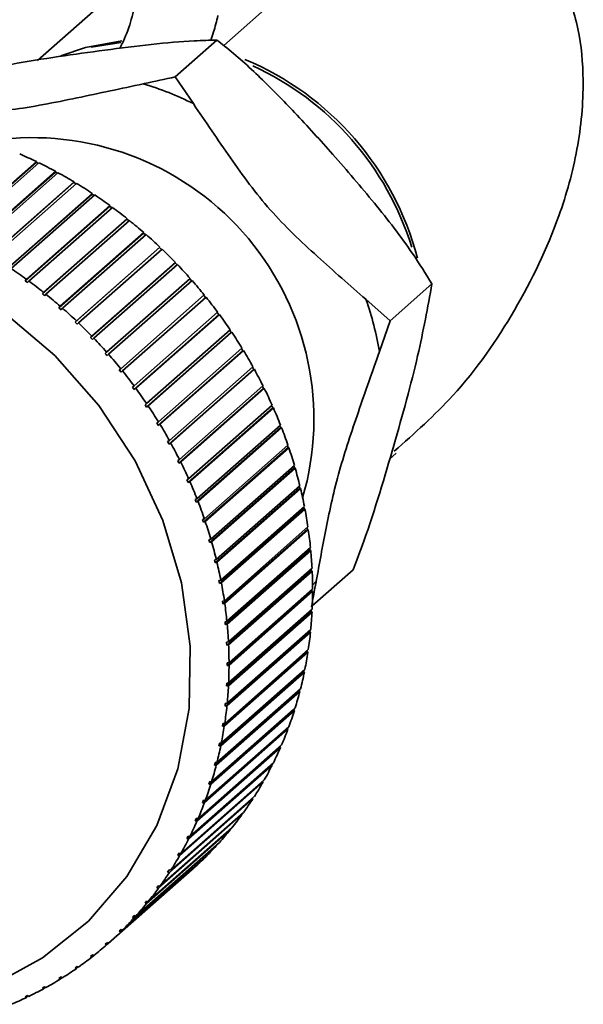
# Paper-space layout 'Blatt2' of a CAD drawing. Units: millimetres. Extents: x 0 to 5940, y 0 to 4200.
# Drawn here: x 5037 to 5056, y 1914 to 1948 of the extents above; entities that cross this region are included whole.
import ezdxf

# ---------------------------------------------------------------- set-up
doc = ezdxf.new("R2010")
doc.units = ezdxf.units.MM

psp = doc.layouts.new('Blatt2')

# ---------------------------------------------------------------- linework, layer by layer
at = {"color": 7, "linetype": 'Continuous', "lineweight": 35, "ltscale": 10}
for p, q in [((5041.555, 1949.46), (5037.981, 1946.307)), ((5046.253, 1948.556), (5044.28, 1946.815)), ((5042.637, 1945.747), (5044.051, 1946.994)), ((5040.798, 1946.917), (5039.795, 1946.752)), ((5043.252, 1944.844), (5042.637, 1945.747)), ((5037.941, 1942.855), (5035.077, 1940.33)), ((5037.939, 1942.882), (5035.111, 1940.388)), ((5035.199, 1940.345), (5038.027, 1942.839)), ((5037.941, 1942.855), (5037.939, 1942.882)), ((5038.008, 1942.823), (5037.941, 1942.855)), ((5038.582, 1942.528), (5035.719, 1940.002)), ((5038.582, 1942.553), (5035.754, 1940.059)), ((5035.84, 1940.012), (5038.669, 1942.506)), ((5038.582, 1942.528), (5038.582, 1942.553)), ((5038.651, 1942.49), (5038.582, 1942.528)), ((5039.211, 1942.17), (5036.347, 1939.645)), ((5039.213, 1942.195), (5036.385, 1939.7)), ((5036.469, 1939.649), (5039.298, 1942.144)), ((5039.211, 1942.17), (5039.213, 1942.195)), ((5039.28, 1942.128), (5039.211, 1942.17)), ((5039.825, 1941.784), (5036.961, 1939.258)), ((5039.829, 1941.807), (5037.001, 1939.313)), ((5037.083, 1939.258), (5039.912, 1941.752)), ((5039.825, 1941.784), (5039.829, 1941.807)), ((5039.895, 1941.737), (5039.825, 1941.784)), ((5040.423, 1941.37), (5037.559, 1938.844)), ((5040.43, 1941.391), (5037.601, 1938.897)), ((5037.681, 1938.838), (5040.51, 1941.333)), ((5040.423, 1941.37), (5040.43, 1941.391)), ((5040.493, 1941.318), (5040.423, 1941.37)), ((5041.004, 1940.928), (5038.141, 1938.403)), ((5041.013, 1940.948), (5038.184, 1938.454)), ((5038.262, 1938.392), (5041.09, 1940.886)), ((5041.004, 1940.928), (5041.013, 1940.948)), ((5041.074, 1940.872), (5041.004, 1940.928)), ((5041.567, 1940.461), (5038.703, 1937.935)), ((5041.577, 1940.48), (5038.749, 1937.985)), ((5038.824, 1937.919), (5041.652, 1940.414)), ((5041.567, 1940.461), (5041.577, 1940.48)), ((5041.636, 1940.4), (5041.567, 1940.461)), ((5042.121, 1939.986), (5039.293, 1937.491)), ((5042.109, 1939.969), (5042.121, 1939.986)), ((5042.109, 1939.969), (5039.246, 1937.443)), ((5039.365, 1937.422), (5042.194, 1939.917)), ((5042.178, 1939.903), (5042.109, 1939.969)), ((5042.631, 1939.453), (5039.767, 1936.927)), ((5042.644, 1939.468), (5039.816, 1936.974)), ((5039.885, 1936.902), (5042.714, 1939.396)), ((5042.631, 1939.453), (5042.644, 1939.468)), ((5042.698, 1939.383), (5042.631, 1939.453)), ((5037.601, 1938.897), (5037.559, 1938.844)), ((5037.559, 1938.844), (5037.64, 1938.785)), ((5037.64, 1938.785), (5037.681, 1938.838)), ((5043.145, 1938.928), (5040.316, 1936.434)), ((5040.382, 1936.359), (5043.211, 1938.853)), ((5049.913, 1937.497), (5051.327, 1938.744)), ((5038.184, 1938.454), (5038.141, 1938.403)), ((5038.141, 1938.403), (5038.218, 1938.34)), ((5038.218, 1938.34), (5038.262, 1938.392)), ((5043.621, 1938.367), (5040.793, 1935.873)), ((5043.667, 1938.278), (5043.606, 1938.353)), ((5038.749, 1937.985), (5038.703, 1937.935)), ((5043.667, 1938.278), (5040.803, 1935.752)), ((5040.856, 1935.795), (5043.684, 1938.289)), ((5043.684, 1938.289), (5043.667, 1938.278)), ((5049.913, 1937.497), (5049.094, 1938.22)), ((5038.703, 1937.935), (5038.778, 1937.87)), ((5038.778, 1937.87), (5038.824, 1937.919)), ((5044.073, 1937.786), (5041.244, 1935.292)), ((5044.114, 1937.696), (5041.25, 1935.17)), ((5041.304, 1935.211), (5044.132, 1937.706)), ((5044.114, 1937.696), (5044.057, 1937.772)), ((5044.132, 1937.706), (5044.114, 1937.696)), ((5039.293, 1937.491), (5039.246, 1937.443)), ((5039.246, 1937.443), (5039.318, 1937.374)), ((5039.318, 1937.374), (5039.365, 1937.422)), ((5049.548, 1936.453), (5049.913, 1937.497)), ((5044.498, 1937.187), (5041.67, 1934.692)), ((5044.534, 1937.096), (5041.67, 1934.571)), ((5041.726, 1934.609), (5044.554, 1937.104)), ((5044.534, 1937.096), (5044.483, 1937.173)), ((5044.554, 1937.104), (5044.534, 1937.096)), ((5039.816, 1936.974), (5039.767, 1936.927)), ((5039.767, 1936.927), (5039.836, 1936.855)), ((5039.836, 1936.855), (5039.885, 1936.902)), ((5040.316, 1936.434), (5040.266, 1936.389)), ((5040.332, 1936.314), (5040.382, 1936.359)), ((5044.927, 1936.48), (5042.064, 1933.954)), ((5044.897, 1936.57), (5042.068, 1934.076)), ((5042.12, 1933.991), (5044.949, 1936.485)), ((5044.927, 1936.48), (5044.881, 1936.556)), ((5044.949, 1936.485), (5044.927, 1936.48)), ((5040.793, 1935.873), (5040.74, 1935.83)), ((5040.74, 1935.83), (5040.803, 1935.752)), ((5040.803, 1935.752), (5040.856, 1935.795)), ((5045.293, 1935.848), (5042.429, 1933.322)), ((5045.267, 1935.938), (5042.439, 1933.444)), ((5042.487, 1933.357), (5045.315, 1935.852)), ((5045.293, 1935.848), (5045.251, 1935.924)), ((5045.315, 1935.852), (5045.293, 1935.848)), ((5041.244, 1935.292), (5041.191, 1935.251)), ((5041.191, 1935.251), (5041.25, 1935.17)), ((5041.25, 1935.17), (5041.304, 1935.211)), ((5045.629, 1935.202), (5042.765, 1932.677)), ((5045.608, 1935.293), (5042.78, 1932.798)), ((5042.824, 1932.709), (5045.653, 1935.204)), ((5045.629, 1935.202), (5045.592, 1935.278)), ((5045.653, 1935.204), (5045.629, 1935.202)), ((5041.67, 1934.692), (5041.615, 1934.653)), ((5041.615, 1934.653), (5041.67, 1934.571)), ((5041.67, 1934.571), (5041.726, 1934.609)), ((5045.936, 1934.545), (5043.072, 1932.019)), ((5045.92, 1934.634), (5043.092, 1932.14)), ((5043.132, 1932.05), (5045.96, 1934.544)), ((5045.936, 1934.545), (5045.903, 1934.619)), ((5045.96, 1934.544), (5045.936, 1934.545)), ((5042.068, 1934.076), (5042.012, 1934.039)), ((5042.012, 1934.039), (5042.064, 1933.954)), ((5042.064, 1933.954), (5042.12, 1933.991)), ((5046.212, 1933.877), (5043.348, 1931.351)), ((5046.201, 1933.965), (5043.373, 1931.471)), ((5043.409, 1931.379), (5046.237, 1933.874)), ((5046.212, 1933.877), (5046.183, 1933.949)), ((5046.237, 1933.874), (5046.212, 1933.877)), ((5042.439, 1933.444), (5042.381, 1933.409)), ((5042.381, 1933.409), (5042.429, 1933.322)), ((5042.429, 1933.322), (5042.487, 1933.357)), ((5046.457, 1933.2), (5043.593, 1930.674)), ((5046.451, 1933.287), (5043.623, 1930.793)), ((5043.654, 1930.7), (5046.483, 1933.194)), ((5046.457, 1933.2), (5046.432, 1933.27)), ((5046.483, 1933.194), (5046.457, 1933.2)), ((5049.888, 1932.809), (5050.114, 1933.008)), ((5042.78, 1932.798), (5042.721, 1932.766)), ((5042.721, 1932.766), (5042.765, 1932.677)), ((5042.765, 1932.677), (5042.824, 1932.709)), ((5046.67, 1932.515), (5043.806, 1929.989)), ((5046.67, 1932.601), (5043.841, 1930.107)), ((5043.868, 1930.013), (5046.697, 1932.508)), ((5046.67, 1932.515), (5046.65, 1932.584)), ((5046.697, 1932.508), (5046.67, 1932.515)), ((5043.092, 1932.14), (5043.032, 1932.11)), ((5043.032, 1932.11), (5043.072, 1932.019)), ((5043.072, 1932.019), (5043.132, 1932.05)), ((5046.851, 1931.825), (5043.987, 1929.299)), ((5046.855, 1931.909), (5044.027, 1929.415)), ((5044.05, 1929.321), (5046.878, 1931.815)), ((5046.851, 1931.825), (5046.835, 1931.891)), ((5046.878, 1931.815), (5046.851, 1931.825)), ((5043.373, 1931.471), (5043.312, 1931.443)), ((5043.312, 1931.443), (5043.348, 1931.351)), ((5043.348, 1931.351), (5043.409, 1931.379)), ((5046.999, 1931.131), (5044.135, 1928.605)), ((5047.009, 1931.213), (5044.18, 1928.719)), ((5044.198, 1928.624), (5047.027, 1931.119)), ((5046.999, 1931.131), (5046.987, 1931.194)), ((5047.027, 1931.119), (5046.999, 1931.131)), ((5043.623, 1930.793), (5043.561, 1930.767)), ((5043.561, 1930.767), (5043.593, 1930.674)), ((5043.593, 1930.674), (5043.654, 1930.7)), ((5047.114, 1930.434), (5044.25, 1927.909)), ((5047.129, 1930.515), (5044.3, 1928.02)), ((5044.314, 1927.925), (5047.142, 1930.42)), ((5047.114, 1930.434), (5047.105, 1930.494)), ((5047.142, 1930.42), (5047.114, 1930.434)), ((5043.841, 1930.107), (5043.779, 1930.083)), ((5043.779, 1930.083), (5043.806, 1929.989)), ((5043.806, 1929.989), (5043.868, 1930.013)), ((5047.196, 1929.737), (5044.332, 1927.211)), ((5047.215, 1929.815), (5044.387, 1927.321)), ((5044.396, 1927.226), (5047.224, 1929.72)), ((5047.196, 1929.737), (5047.19, 1929.793)), ((5047.224, 1929.72), (5047.196, 1929.737)), ((5044.027, 1929.415), (5043.964, 1929.394)), ((5043.964, 1929.394), (5043.987, 1929.299)), ((5043.987, 1929.299), (5044.05, 1929.321)), ((5047.244, 1929.041), (5044.38, 1926.515)), ((5047.268, 1929.116), (5044.44, 1926.622)), ((5044.444, 1926.527), (5047.273, 1929.022)), ((5047.244, 1929.041), (5047.241, 1929.093)), ((5047.273, 1929.022), (5047.244, 1929.041)), ((5047.277, 1927.84), (5048.664, 1929.062)), ((5044.18, 1928.719), (5044.117, 1928.7)), ((5044.117, 1928.7), (5044.135, 1928.605)), ((5047.41, 1928.679), (5047.286, 1928.549)), ((5044.135, 1928.605), (5044.198, 1928.624)), ((5047.258, 1928.347), (5044.395, 1925.822)), ((5047.287, 1928.42), (5044.459, 1925.926)), ((5044.459, 1925.831), (5047.287, 1928.326)), ((5047.258, 1928.347), (5047.258, 1928.395)), ((5047.287, 1928.326), (5047.258, 1928.347)), ((5044.3, 1928.02), (5044.236, 1928.004)), ((5044.236, 1928.004), (5044.25, 1927.909)), ((5044.25, 1927.909), (5044.314, 1927.925)), ((5047.239, 1927.658), (5044.375, 1925.133)), ((5047.273, 1927.728), (5044.444, 1925.234)), ((5047.239, 1927.658), (5047.241, 1927.7)), ((5047.268, 1927.634), (5047.239, 1927.658)), ((5044.387, 1927.321), (5044.323, 1927.306)), ((5044.44, 1925.14), (5047.268, 1927.634)), ((5044.323, 1927.306), (5044.332, 1927.211)), ((5044.332, 1927.211), (5044.396, 1927.226)), ((5047.224, 1927.042), (5044.396, 1924.547)), ((5047.186, 1926.975), (5047.19, 1927.011)), ((5047.186, 1926.975), (5044.323, 1924.449)), ((5044.387, 1924.455), (5047.215, 1926.949)), ((5047.215, 1926.949), (5047.186, 1926.975)), ((5047.142, 1926.363), (5044.314, 1923.868)), ((5044.44, 1926.622), (5044.375, 1926.61)), ((5044.375, 1926.61), (5044.38, 1926.515)), ((5044.38, 1926.515), (5044.444, 1926.527)), ((5047.1, 1926.3), (5047.105, 1926.33)), ((5047.1, 1926.3), (5044.236, 1923.774)), ((5044.3, 1923.777), (5047.129, 1926.271)), ((5047.129, 1926.271), (5047.1, 1926.3)), ((5047.027, 1925.693), (5044.198, 1923.199)), ((5044.459, 1925.926), (5044.395, 1925.916)), ((5044.395, 1925.916), (5044.395, 1925.822)), ((5044.395, 1925.822), (5044.459, 1925.831)), ((5046.98, 1925.633), (5046.985, 1925.656)), ((5046.98, 1925.633), (5044.117, 1923.108)), ((5044.18, 1923.108), (5047.009, 1925.603)), ((5047.009, 1925.603), (5046.98, 1925.633)), ((5046.878, 1925.034), (5044.05, 1922.54)), ((5044.38, 1925.226), (5044.375, 1925.133)), ((5044.375, 1925.133), (5044.44, 1925.14)), ((5044.444, 1925.234), (5044.38, 1925.226)), ((5046.828, 1924.978), (5046.832, 1924.993)), ((5046.828, 1924.978), (5043.964, 1922.453)), ((5044.027, 1922.451), (5046.855, 1924.945)), ((5046.855, 1924.945), (5046.828, 1924.978)), ((5046.643, 1924.335), (5043.779, 1921.81)), ((5046.697, 1924.387), (5043.868, 1921.893)), ((5044.332, 1924.542), (5044.323, 1924.449)), ((5044.323, 1924.449), (5044.387, 1924.455)), ((5044.396, 1924.547), (5044.332, 1924.542)), ((5046.643, 1924.335), (5046.644, 1924.341)), ((5046.67, 1924.301), (5046.643, 1924.335)), ((5043.841, 1921.806), (5046.67, 1924.301)), ((5043.623, 1921.175), (5046.451, 1923.67)), ((5046.483, 1923.754), (5043.654, 1921.26)), ((5044.25, 1923.866), (5044.236, 1923.774)), ((5044.236, 1923.774), (5044.3, 1923.777)), ((5044.314, 1923.868), (5044.25, 1923.866)), ((5046.451, 1923.67), (5046.426, 1923.705)), ((5043.373, 1920.56), (5046.201, 1923.054)), ((5046.237, 1923.137), (5043.409, 1920.642)), ((5044.135, 1923.198), (5044.117, 1923.108)), ((5044.117, 1923.108), (5044.18, 1923.108)), ((5044.198, 1923.199), (5044.135, 1923.198)), ((5046.201, 1923.054), (5046.18, 1923.087)), ((5043.092, 1919.962), (5045.92, 1922.456)), ((5045.96, 1922.536), (5043.132, 1920.042)), ((5043.987, 1922.541), (5043.964, 1922.453)), ((5043.964, 1922.453), (5044.027, 1922.451)), ((5044.05, 1922.54), (5043.987, 1922.541)), ((5045.92, 1922.456), (5045.903, 1922.486)), ((5042.78, 1919.382), (5045.608, 1921.876)), ((5045.653, 1921.954), (5042.824, 1919.46)), ((5043.806, 1921.897), (5043.779, 1921.81)), ((5043.779, 1921.81), (5043.841, 1921.806)), ((5043.868, 1921.893), (5043.806, 1921.897)), ((5045.608, 1921.876), (5045.594, 1921.903)), ((5045.315, 1921.391), (5042.487, 1918.897)), ((5045.267, 1921.317), (5045.256, 1921.339)), ((5042.439, 1918.822), (5045.267, 1921.317)), ((5043.593, 1921.266), (5043.561, 1921.181)), ((5043.651, 1921.26), (5043.561, 1921.181)), ((5043.561, 1921.181), (5043.623, 1921.175)), ((5043.654, 1921.26), (5043.593, 1921.266)), ((5042.068, 1918.284), (5044.897, 1920.778)), ((5044.949, 1920.85), (5042.12, 1918.356)), ((5044.897, 1920.778), (5044.888, 1920.797)), ((5044.554, 1920.331), (5041.726, 1917.836)), ((5043.348, 1920.65), (5043.312, 1920.568)), ((5043.398, 1920.644), (5043.312, 1920.568)), ((5043.312, 1920.568), (5043.373, 1920.56)), ((5043.409, 1920.642), (5043.348, 1920.65)), ((5041.67, 1917.768), (5044.498, 1920.262)), ((5043.072, 1920.052), (5043.032, 1919.972)), ((5043.115, 1920.045), (5043.032, 1919.972)), ((5043.132, 1920.042), (5043.072, 1920.052)), ((5044.498, 1920.262), (5044.492, 1920.276)), ((5041.244, 1917.276), (5044.073, 1919.77)), ((5044.132, 1919.835), (5041.304, 1917.341)), ((5043.032, 1919.972), (5043.092, 1919.962)), ((5044.073, 1919.77), (5044.069, 1919.78)), ((5043.684, 1919.365), (5040.856, 1916.87)), ((5042.765, 1919.471), (5042.721, 1919.394)), ((5042.801, 1919.464), (5042.721, 1919.394)), ((5042.721, 1919.394), (5042.78, 1919.382)), ((5042.824, 1919.46), (5042.765, 1919.471)), ((5040.793, 1916.808), (5043.621, 1919.303)), ((5043.621, 1919.303), (5043.619, 1919.308)), ((5043.211, 1918.92), (5040.382, 1916.426)), ((5042.429, 1918.911), (5042.381, 1918.836)), ((5042.458, 1918.904), (5042.381, 1918.836)), ((5042.381, 1918.836), (5042.439, 1918.822)), ((5042.487, 1918.897), (5042.429, 1918.911)), ((5042.064, 1918.371), (5042.012, 1918.299)), ((5042.086, 1918.365), (5042.012, 1918.299)), ((5042.12, 1918.356), (5042.064, 1918.371)), ((5042.012, 1918.299), (5042.068, 1918.284)), ((5041.67, 1917.854), (5041.615, 1917.785)), ((5041.687, 1917.848), (5041.615, 1917.785)), ((5041.615, 1917.785), (5041.67, 1917.768)), ((5041.726, 1917.836), (5041.67, 1917.854)), ((5041.25, 1917.36), (5041.191, 1917.294)), ((5041.261, 1917.356), (5041.191, 1917.294)), ((5041.304, 1917.341), (5041.25, 1917.36)), ((5041.191, 1917.294), (5041.244, 1917.276)), ((5040.803, 1916.891), (5040.74, 1916.829)), ((5040.808, 1916.889), (5040.74, 1916.829)), ((5040.74, 1916.829), (5040.793, 1916.808)), ((5040.856, 1916.87), (5040.803, 1916.891)), ((5040.266, 1916.389), (5040.316, 1916.367)), ((5040.316, 1916.367), (5040.382, 1916.426)), ((5040.382, 1916.426), (5040.332, 1916.447)), ((5039.836, 1916.031), (5039.767, 1915.977)), ((5039.816, 1915.953), (5039.88, 1916.01)), ((5039.885, 1916.008), (5039.836, 1916.031)), ((5039.767, 1915.977), (5039.816, 1915.953)), ((5039.318, 1915.643), (5039.246, 1915.592)), ((5039.246, 1915.592), (5039.293, 1915.568)), ((5039.293, 1915.568), (5039.356, 1915.623)), ((5039.365, 1915.618), (5039.318, 1915.643)), ((5038.778, 1915.283), (5038.703, 1915.237)), ((5038.703, 1915.237), (5038.749, 1915.211)), ((5038.749, 1915.211), (5038.81, 1915.265)), ((5038.824, 1915.258), (5038.778, 1915.283)), ((5038.218, 1914.954), (5038.141, 1914.911)), ((5038.141, 1914.911), (5038.184, 1914.884)), ((5038.184, 1914.884), (5038.245, 1914.938)), ((5038.262, 1914.927), (5038.218, 1914.954)), ((5037.64, 1914.654), (5037.559, 1914.616)), ((5037.559, 1914.616), (5037.601, 1914.588)), ((5037.601, 1914.588), (5037.66, 1914.641)), ((5037.681, 1914.627), (5037.64, 1914.654))]:
    psp.add_line(p, q, dxfattribs=at)
at = {"color": 7, "linetype": 'Continuous', "lineweight": 35, "ltscale": 10, "flags": 128}
for points in [[(5038.761, 1946.463), (5039.602, 1946.747), (5040.828, 1946.975)], [(5036.849, 1937.777), (5038.559, 1936.32), (5040.049, 1934.63), (5041.281, 1932.751), (5042.223, 1930.732), (5042.85, 1928.625), (5043.146, 1926.485), (5043.104, 1924.366), (5042.724, 1922.325), (5042.016, 1920.413), (5040.999, 1918.68), (5039.7, 1917.172), (5038.151, 1915.927), (5036.392, 1914.977)]]:
    psp.add_lwpolyline(points, dxfattribs=at)
at = {"color": 7, "linetype": 'Continuous', "lineweight": 35, "ltscale": 100}
for centre, radius, start, end in [((5041.155, 1937.108), 9.998, 14.534, 67.3921), ((5041.061, 1937.024), 10.028, 17.1483, 65.206), ((5038.395, 1935.059), 10.924, 63.6026, 73.1848), ((5037.804, 1934.167), 9.526, 343.7567, 96.0059), ((5031.036, 1928.587), 15.875, 64.2248, 66.4692), ((5030.944, 1928.397), 16.086, 61.6491, 63.8739), ((5030.852, 1928.227), 16.279, 59.094, 61.3011), ((5030.762, 1928.078), 16.453, 56.5572, 58.7486), ((5030.677, 1927.95), 16.606, 54.0361, 56.2141), ((5030.6, 1927.845), 16.737, 51.5283, 53.6949), ((5030.534, 1927.762), 16.842, 49.0312, 51.1887), ((5030.481, 1927.702), 16.923, 46.5422, 48.6929), ((5030.444, 1927.662), 16.977, 44.0586, 46.2048), ((5030.424, 1927.643), 17.004, 41.578, 43.7218), ((5027.849, 1925.456), 16.606, 54.0361, 56.2141), ((5027.772, 1925.351), 16.737, 51.5283, 53.6949), ((5030.424, 1927.643), 17.004, 39.0975, 41.2413), ((5027.706, 1925.268), 16.842, 49.0312, 51.1887), ((5030.446, 1927.66), 16.977, 36.6145, 38.7606), ((5038.778, 1934.625), 10.924, 9.6345, 19.2167), ((5027.653, 1925.207), 16.923, 46.5422, 48.6929), ((5030.489, 1927.693), 16.923, 34.1264, 36.2771), ((5027.616, 1925.168), 16.977, 44.0586, 46.2048), ((5030.556, 1927.737), 16.842, 31.6305, 33.7881), ((5027.596, 1925.149), 17.004, 41.578, 43.7218), ((5027.596, 1925.149), 17.004, 39.0975, 41.2413), ((5030.647, 1927.793), 16.737, 29.1243, 31.291), ((5027.617, 1925.166), 16.977, 36.6145, 38.7606), ((5030.761, 1927.856), 16.606, 26.6052, 28.7832), ((5027.661, 1925.198), 16.923, 34.1264, 36.2771), ((5030.898, 1927.924), 16.453, 24.0706, 26.2621), ((5027.728, 1925.243), 16.842, 31.6305, 33.7881), ((5031.057, 1927.994), 16.279, 21.5181, 23.7252), ((5027.818, 1925.298), 16.737, 29.1243, 31.291), ((5031.237, 1928.065), 16.086, 18.9454, 21.1701), ((5027.932, 1925.361), 16.606, 26.6052, 28.7832), ((5031.437, 1928.132), 15.875, 16.3501, 18.5944), ((5028.069, 1925.429), 16.453, 24.0706, 26.2621), ((5031.653, 1928.195), 15.649, 13.73, 15.9959), ((5028.229, 1925.5), 16.279, 21.5181, 23.7252), ((5031.885, 1928.251), 15.412, 11.0831, 13.3722), ((5028.409, 1925.57), 16.086, 18.9454, 21.1701), ((5032.128, 1928.298), 15.164, 8.4075, 10.7216), ((5028.608, 1925.638), 15.875, 16.3501, 18.5944), ((5032.381, 1928.334), 14.908, 5.7015, 8.0419), ((5028.825, 1925.701), 15.649, 13.73, 15.9959), ((5032.64, 1928.359), 14.648, 2.9637, 5.3317), ((5029.056, 1925.756), 15.412, 11.0831, 13.3722), ((5032.902, 1928.372), 14.385, 0.1926, 2.5893), ((5029.3, 1925.803), 15.164, 8.4075, 10.7216), ((5033.164, 1928.372), 14.123, 357.3873, 359.8137), ((5029.552, 1925.84), 14.908, 5.7015, 8.0419), ((5033.423, 1928.359), 13.864, 354.5471, 357.0037), ((5029.812, 1925.865), 14.648, 2.9637, 5.3317), ((5033.676, 1928.334), 13.61, 351.6717, 354.1587), ((5030.074, 1925.877), 14.385, 0.1926, 2.5893), ((5033.92, 1928.298), 13.363, 348.761, 351.2784), ((5030.336, 1925.877), 14.123, 357.3873, 359.8137), ((5034.152, 1928.251), 13.127, 345.8153, 348.3629), ((5030.595, 1925.865), 13.864, 354.5471, 357.0037), ((5034.369, 1928.195), 12.902, 342.8355, 345.4125), ((5030.848, 1925.84), 13.61, 351.6717, 354.1587), ((5034.57, 1928.132), 12.692, 339.8226, 342.4281), ((5031.091, 1925.803), 13.363, 348.761, 351.2784), ((5034.752, 1928.065), 12.498, 336.7784, 339.4109), ((5031.323, 1925.756), 13.127, 345.8153, 348.3629), ((5034.915, 1927.994), 12.321, 333.705, 336.3625), ((5031.541, 1925.701), 12.902, 342.8355, 345.4125), ((5035.056, 1927.924), 12.162, 330.6047, 333.2852), ((5031.741, 1925.638), 12.692, 339.8226, 342.4281), ((5035.176, 1927.856), 12.025, 327.4805, 330.1815), ((5031.924, 1925.57), 12.498, 336.7784, 339.4109), ((5035.274, 1927.793), 11.908, 324.3356, 327.0543), ((5035.351, 1927.737), 11.814, 321.1738, 323.9069), ((5032.086, 1925.5), 12.321, 333.705, 336.3625), ((5035.406, 1927.693), 11.742, 317.9989, 320.743), ((5032.228, 1925.429), 12.162, 330.6047, 333.2852), ((5035.442, 1927.66), 11.694, 314.8149, 317.5666), ((5032.348, 1925.361), 12.025, 327.4805, 330.1815), ((5035.459, 1927.643), 11.67, 311.6263, 314.3818), ((5032.446, 1925.298), 11.908, 324.3356, 327.0543), ((5032.522, 1925.243), 11.814, 321.1738, 323.9069), ((5032.578, 1925.198), 11.742, 317.9989, 320.743), ((5032.613, 1925.166), 11.694, 314.8149, 317.5666), ((5032.63, 1925.149), 11.67, 311.6263, 314.3818), ((5032.63, 1925.149), 11.67, 308.4375, 311.1929), ((5032.615, 1925.168), 11.694, 305.2526, 308.0043), ((5032.588, 1925.207), 11.742, 302.0762, 304.8204), ((5032.55, 1925.268), 11.814, 298.9123, 301.6454), ((5032.505, 1925.351), 11.908, 295.765, 298.4836), ((5032.455, 1925.456), 12.025, 292.6377, 295.3388)]:
    psp.add_arc(centre, radius, start, end, dxfattribs=at)
at = {"color": 7, "linetype": 'Continuous', "lineweight": 35, "ltscale": 10}
for points, knots in [([(5055.761, 1949.062), (5055.953, 1948.505), (5056.336, 1947.391), (5056.503, 1945.429), (5056.302, 1943.286), (5055.568, 1940.64), (5054.195, 1937.817), (5052.345, 1935.118), (5050.736, 1933.686), (5050.05, 1933.075)], [0, 0, 0, 0, 0.096418, 0.192989, 0.324082, 0.455425, 0.653813, 0.852344, 1, 1, 1, 1]), ([(5040.762, 1946.706), (5040.87, 1946.93), (5041.07, 1947.345), (5041.209, 1947.915), (5041.274, 1948.178)], [0, 0, 0, 0, 0.5385692, 1, 1, 1, 1]), ([(5043.839, 1946.988), (5043.873, 1947.08), (5043.966, 1947.333), (5044.036, 1947.633), (5044.08, 1947.824)], [0, 0, 0, 0, 0.364412, 1, 1, 1, 1]), ([(5034.967, 1945.737), (5035.68, 1945.89), (5037.513, 1946.283), (5040.286, 1946.663), (5042.681, 1946.965), (5043.799, 1946.989), (5044.051, 1946.994)], [0, 0, 0, 0, 0.214826, 0.552806, 0.898922, 1, 1, 1, 1]), ([(5044.051, 1946.994), (5044.136, 1946.928), (5044.633, 1946.541), (5045.527, 1945.735), (5046.745, 1944.488), (5048.034, 1943.066), (5049.388, 1941.486), (5050.535, 1940.015), (5051.113, 1939.087), (5051.327, 1938.744)], [0, 0, 0, 0, 0.03047, 0.178977, 0.327972, 0.500017, 0.693661, 0.886733, 1, 1, 1, 1]), ([(5042.637, 1945.747), (5042.288, 1945.671), (5041.927, 1945.593), (5041.567, 1945.518), (5041.555, 1945.516)], [0, 0, 0, 0, 0.966754, 1, 1, 1, 1]), ([(5041.555, 1945.516), (5040.809, 1945.355), (5039.313, 1945.033), (5037.366, 1944.643), (5036.377, 1944.565), (5036.026, 1944.537)], [0, 0, 0, 0, 0.391043, 0.784274, 1, 1, 1, 1]), ([(5049.094, 1938.22), (5048.546, 1938.699), (5047.447, 1939.659), (5045.808, 1941.197), (5044.479, 1943.022), (5043.664, 1944.232), (5043.252, 1944.844)], [0, 0, 0, 0, 0.249476, 0.499992, 0.747097, 1, 1, 1, 1]), ([(5051.327, 1938.744), (5051.182, 1937.95), (5050.876, 1936.264), (5050.039, 1933.265), (5049.319, 1930.819), (5048.785, 1929.386), (5048.664, 1929.062)], [0, 0, 0, 0, 0.277506, 0.588506, 0.906991, 1, 1, 1, 1]), ([(5047.41, 1928.679), (5047.517, 1929.271), (5047.732, 1930.458), (5048.133, 1932.329), (5048.836, 1934.424), (5049.309, 1935.772), (5049.548, 1936.453)], [0, 0, 0, 0, 0.2581, 0.517643, 0.756572, 1, 1, 1, 1]), ([(5047.25, 1927.815), (5047.3, 1928.091), (5047.351, 1928.377), (5047.408, 1928.67), (5047.41, 1928.679)], [0, 0, 0, 0, 0.966754, 1, 1, 1, 1])]:
    psp.add_open_spline(points, degree=3, knots=knots, dxfattribs=at)
for points in [[(5043.195, 1938.84), (5043.184, 1938.852), (5043.162, 1938.877), (5043.14, 1938.902), (5043.129, 1938.915)], [(5040.266, 1936.389), (5040.277, 1936.377), (5040.299, 1936.352), (5040.321, 1936.327), (5040.332, 1936.314)], [(5040.332, 1916.447), (5040.321, 1916.438), (5040.299, 1916.418), (5040.277, 1916.399), (5040.266, 1916.389)]]:
    psp.add_open_spline(points, degree=3, dxfattribs=at)

doc.saveas('drawing.dxf')
